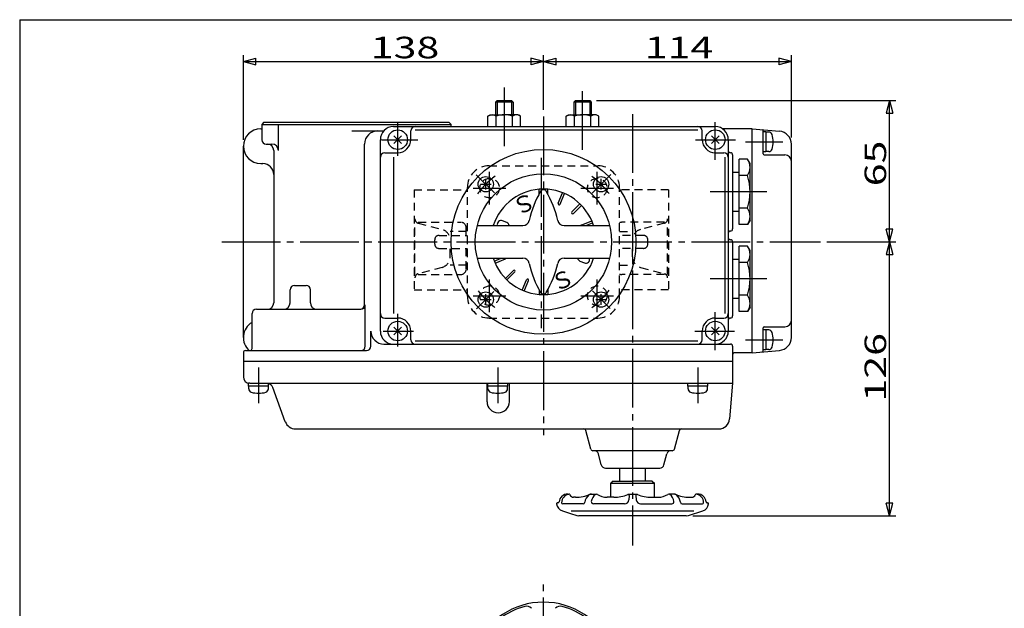
# Model space of a CAD drawing. Extents: x -180 to 206, y -138 to 132.
# Drawn here: x -180 to -29, y 42 to 132 of the extents above; entities that cross this region are included whole.
import ezdxf

# ---------------------------------------------------------------- set-up
doc = ezdxf.new("R2010")
doc.units = 0
doc.linetypes.add('CENTER', pattern=[12, 9, -1, 1, -1])
doc.linetypes.add('DASHED', pattern=[2, 1.2, -0.8])
for name, color, linetype in [('1', 7, 'CONTINUOUS'), ('2', 7, 'CONTINUOUS'), ('20', 7, 'CONTINUOUS'), ('5', 7, 'CONTINUOUS')]:
    doc.layers.add(name, color=color, linetype=linetype)
doc.styles.get("Standard").update_dxf_attribs({"font": 'txt', "bigfont": 'BIGFONT'})
doc.dimstyles.get("Standard").update_dxf_attribs({"dimtxt": 2.5, "dimasz": 2.5, "dimexe": 1.25, "dimexo": 0.625, "dimtad": 1, "dimcen": 2.5, "dimazin": 3, "dimtfac": 1, "dimtmove": 0, "dimatfit": 3})

# ---------------------------------------------------------------- blocks, each defined once
blk = doc.blocks.new('*D6')
at = {"layer": '5', "color": 2}
for p, q in [((-99.721408, 118.174839), (-99.721408, 126.585587)), ((-99.721408, 125.585587), (-97.789556, 126.103225)), ((-99.721408, 125.585587), (-97.789556, 125.067948)), ((-99.721408, 125.585587), (-61.721408, 125.585587)), ((-97.789556, 125.067948), (-97.789556, 126.103225)), ((-61.721408, 125.585587), (-63.653259, 126.103225)), ((-63.653259, 126.103225), (-63.653259, 125.067948)), ((-61.721408, 125.585587), (-63.653259, 125.067948)), ((-61.721408, 113.917245), (-61.721408, 126.585587))]:
    blk.add_line(p, q, dxfattribs=at)
at = {"layer": '5', "color": 2, "width": 1.4}
blk.add_text('114', height=3.3, dxfattribs=at).set_placement((-84.186408, 126.085587))
blk = doc.blocks.new('*D7')
at = {"layer": '5', "color": 2}
for p, q in [((-145.721408, 113.608173), (-145.721408, 126.585587)), ((-145.721408, 125.585587), (-143.789556, 126.103225)), ((-145.721408, 125.585587), (-143.789556, 125.067948)), ((-145.721408, 125.585587), (-99.721408, 125.585587)), ((-143.789556, 125.067948), (-143.789556, 126.103225)), ((-99.721408, 125.585587), (-101.653259, 126.103225)), ((-101.653259, 126.103225), (-101.653259, 125.067948)), ((-99.721408, 125.585587), (-101.653259, 125.067948)), ((-99.721408, 118.174839), (-99.721408, 126.585587))]:
    blk.add_line(p, q, dxfattribs=at)
at = {"layer": '5', "color": 2, "width": 1.4}
blk.add_text('138', height=3.3, dxfattribs=at).set_placement((-126.186408, 126.085587))
blk = doc.blocks.new('*D8')
at = {"layer": '5', "color": 2}
for p, q in [((-91.613574, 119.608173), (-45.697216, 119.608173)), ((-46.697216, 119.608173), (-47.214854, 117.676321)), ((-46.697216, 97.941506), (-46.697216, 119.608173)), ((-46.697216, 119.608173), (-46.179578, 117.676321)), ((-47.214854, 117.676321), (-46.179578, 117.676321)), ((-46.697216, 97.941506), (-47.214854, 99.873358)), ((-46.179578, 99.873358), (-47.214854, 99.873358)), ((-46.697216, 97.941506), (-46.179578, 99.873358)), ((-56.268437, 97.941506), (-45.697216, 97.941506))]:
    blk.add_line(p, q, dxfattribs=at)
at = {"layer": '5', "color": 2, "width": 1.4}
blk.add_text('65', height=3.3, rotation=90, dxfattribs=at).set_placement((-47.197216, 106.464839))
blk = doc.blocks.new('*D9')
at = {"layer": '5', "color": 2}
for p, q in [((-56.268437, 97.941506), (-45.697216, 97.941506)), ((-46.697216, 97.941506), (-47.214854, 96.009654)), ((-46.697216, 55.941506), (-46.697216, 97.941506)), ((-46.697216, 97.941506), (-46.179578, 96.009654)), ((-47.214854, 96.009654), (-46.179578, 96.009654)), ((-46.697216, 55.941506), (-47.214854, 57.873358)), ((-46.179578, 57.873358), (-47.214854, 57.873358)), ((-46.697216, 55.941506), (-46.179578, 57.873358)), ((-76.823068, 55.941506), (-45.697216, 55.941506))]:
    blk.add_line(p, q, dxfattribs=at)
at = {"layer": '5', "color": 2, "width": 1.4}
blk.add_text('126', height=3.3, rotation=90, dxfattribs=at).set_placement((-47.197216, 73.476506))

msp = doc.modelspace()

# ---------------------------------------------------------------- linework, layer by layer
at = {"layer": '1', "color": 2, "linetype": 'CENTER'}
for p, q in [((-100.054741, 110.80527), (-100.054741, 84.697815)), ((-107.971408, 103.691506), (-107.971408, 108.691506)), ((-91.471408, 103.691506), (-91.471408, 108.691506)), ((-110.471408, 106.191506), (-105.471408, 106.191506)), ((-93.971408, 106.191506), (-88.971408, 106.191506)), ((-107.971408, 87.191506), (-107.971408, 92.191506)), ((-91.471408, 87.191506), (-91.471408, 92.191506)), ((-110.471408, 89.691506), (-105.471408, 89.691506)), ((-93.971408, 89.691506), (-88.971408, 89.691506)), ((-99.721408, -121.583388), (-99.721408, 45.776321))]:
    msp.add_line(p, q, dxfattribs=at)
at = {"layer": '1', "linetype": 'DASHED'}
for p, q in [((-108.054741, 109.608173), (-91.388074, 109.608173)), ((-119.554741, 105.941506), (-111.388074, 105.941506)), ((-119.554741, 105.941506), (-119.554741, 90.608173)), ((-111.388074, 89.608173), (-111.388074, 106.274839)), ((-88.054741, 89.608173), (-88.054741, 106.274839)), ((-80.554741, 105.941506), (-88.054741, 105.941506)), ((-80.554741, 105.941506), (-80.554741, 90.608173)), ((-119.414637, 92.941506), (-119.414637, 100.941506)), ((-118.918919, 100.941506), (-112.391181, 100.941506)), ((-118.918919, 100.809995), (-115.267223, 99.841221)), ((-111.557847, 98.941506), (-111.557847, 100.108173)), ((-81.190563, 100.941506), (-87.718301, 100.941506)), ((-81.190563, 100.809995), (-84.842259, 99.841221)), ((-80.694846, 92.941506), (-80.694846, 100.941506)), ((-116.388074, 97.608173), (-116.388074, 98.274839)), ((-115.721408, 98.941506), (-111.388074, 98.941506)), ((-111.557847, 99.512444), (-114.02793, 99.512444)), ((-88.054741, 99.512444), (-86.081552, 99.512444)), ((-84.388074, 98.941506), (-88.054741, 98.941506)), ((-83.721408, 97.608173), (-83.721408, 98.274839)), ((-115.721408, 96.941506), (-111.388074, 96.941506)), ((-114.02793, 95.652732), (-114.02793, 96.941506)), ((-111.557847, 93.774839), (-111.557847, 96.941506)), ((-84.388074, 96.941506), (-88.054741, 96.941506)), ((-86.081552, 95.652732), (-86.081552, 96.941506)), ((-115.267223, 94.041791), (-118.918919, 93.073017)), ((-111.557847, 94.370568), (-114.02793, 94.370568)), ((-88.054741, 94.370568), (-86.081552, 94.370568)), ((-84.842259, 94.041791), (-81.190563, 93.073017)), ((-118.918919, 92.941506), (-112.391181, 92.941506)), ((-81.190563, 92.941506), (-87.718301, 92.941506)), ((-119.554741, 90.608173), (-111.388074, 90.608173)), ((-80.554741, 90.608173), (-88.054741, 90.608173)), ((-108.054741, 86.274839), (-91.388074, 86.274839))]:
    msp.add_line(p, q, dxfattribs=at)
for centre in [(-107.971408, 106.191506), (-91.471408, 106.191506), (-107.971408, 89.691506), (-91.471408, 89.691506)]:
    msp.add_circle(centre, 1.5, dxfattribs=at)
for centre, radius, start, end in [((-108.054741, 106.274839), 3.333333, 90, 180), ((-91.388074, 106.274839), 3.333333, 0, 90), ((-118.74797, 101.454371), 0.666667, 180, 255.142021), ((-81.361512, 101.454371), 0.666667, 284.857979, 0), ((-115.694596, 98.23028), 1.666667, 25.260557, 75.142021), ((-112.391181, 100.108173), 0.833333, 0, 90), ((-87.718301, 100.108173), 0.833333, 90, 113.81141), ((-84.414886, 98.23028), 1.666667, 104.857979, 154.739443), ((-115.721408, 98.274839), 0.666667, 90, 180), ((-84.388074, 98.274839), 0.666667, 0, 90), ((-115.721408, 97.608173), 0.666667, 180, 270), ((-84.388074, 97.608173), 0.666667, 270, 360), ((-115.694596, 95.652732), 1.666667, 284.857979, 360), ((-84.414886, 95.652732), 1.666667, 180, 255.142021), ((-112.391181, 93.774839), 0.833333, 270, 360), ((-118.74797, 92.428641), 0.666667, 104.857979, 180), ((-87.718301, 93.774839), 0.833333, 246.18859, 270), ((-81.361512, 92.428641), 0.666667, 0, 75.142021), ((-108.054741, 89.608173), 3.333333, 180, 270), ((-91.388074, 89.608173), 3.333333, 270, 0)]:
    msp.add_arc(centre, radius, start, end, dxfattribs=at)
at = {"layer": '2', "color": 2, "linetype": 'CENTER'}
for p, q in [((-105.721408, 121.626126), (-105.721408, 112.041506)), ((-93.721408, 112.041506), (-93.721408, 121.626126)), ((-122.054741, 111.128313), (-122.054741, 116.242845)), ((-99.721408, 117.174839), (-99.721408, 68.308173)), ((-86.054741, 117.541506), (-86.054741, 51.398532)), ((-73.388074, 110.541277), (-73.388074, 116.282091)), ((-124.545959, 113.608173), (-118.99611, 113.608173)), ((-76.423385, 113.608173), (-70.278266, 113.608173)), ((-68.740775, 113.274839), (-63.024952, 113.274839)), ((-110.019281, 108.239379), (-107.235617, 105.455715)), ((-92.25779, 105.405124), (-89.408999, 108.253915)), ((-65.488118, 105.608173), (-74.16477, 105.608173)), ((-149.030909, 97.941506), (-57.268437, 97.941506)), ((-65.488118, 92.274839), (-74.16477, 92.274839)), ((-110.00117, 87.661744), (-107.317636, 90.345277)), ((-92.19738, 90.417478), (-89.487025, 87.707123)), ((-122.054741, 81.910138), (-122.054741, 86.915855)), ((-73.388074, 81.352119), (-73.388074, 87.173804)), ((-124.2739, 84.274839), (-119.649031, 84.274839)), ((-76.504234, 84.274839), (-70.439984, 84.274839)), ((-68.740775, 82.941506), (-63.024952, 82.941506)), ((-143.388074, 78.686337), (-143.388074, 73.238141)), ((-106.721408, 78.686337), (-106.721408, 73.238141)), ((-76.054741, 78.686337), (-76.054741, 73.238141))]:
    msp.add_line(p, q, dxfattribs=at)
at = {"layer": '2'}
for p, q in [((-106.829241, 119.608173), (-107.054741, 119.382673)), ((-104.388074, 119.382673), (-107.054741, 119.382673)), ((-107.054741, 119.382673), (-107.054741, 117.441506)), ((-106.829241, 119.608173), (-104.613574, 119.608173)), ((-104.613574, 119.608173), (-104.388074, 119.382673)), ((-104.388074, 119.382673), (-104.388074, 117.441506)), ((-94.829241, 119.608173), (-95.054741, 119.382673)), ((-92.388074, 119.382673), (-95.054741, 119.382673)), ((-95.054741, 119.382673), (-95.054741, 117.441506)), ((-94.829241, 119.608173), (-92.613574, 119.608173)), ((-92.613574, 119.608173), (-92.388074, 119.382673)), ((-92.388074, 119.382673), (-92.388074, 117.441506)), ((-142.554741, 116.274839), (-142.888074, 115.941506)), ((-142.554741, 116.274839), (-114.221408, 116.274839)), ((-140.554741, 116.274839), (-140.554741, 116.274839)), ((-114.221408, 116.274839), (-113.888074, 115.941506)), ((-108.221408, 117.200943), (-107.804741, 117.441506)), ((-108.221408, 115.608173), (-108.221408, 117.200943)), ((-107.804741, 117.441506), (-105.721408, 117.441506)), ((-106.971408, 115.608173), (-106.971408, 117.200943)), ((-103.638074, 117.441506), (-105.721408, 117.441506)), ((-104.471408, 115.608173), (-104.471408, 117.200943)), ((-103.221408, 117.200943), (-103.638074, 117.441506)), ((-103.221408, 115.608173), (-103.221408, 117.200943)), ((-96.221408, 117.200943), (-95.804741, 117.441506)), ((-96.221408, 115.608173), (-96.221408, 117.200943)), ((-95.804741, 117.441506), (-93.721408, 117.441506)), ((-94.971408, 115.608173), (-94.971408, 117.200943)), ((-91.638074, 117.441506), (-93.721408, 117.441506)), ((-92.471408, 115.608173), (-92.471408, 117.200943)), ((-91.221408, 117.200943), (-91.638074, 117.441506)), ((-91.221408, 115.608173), (-91.221408, 117.200943)), ((-143.054741, 115.274839), (-142.888074, 115.274839)), ((-142.888074, 115.941506), (-142.888074, 113.608173)), ((-142.888074, 115.941506), (-113.888074, 115.941506)), ((-140.350574, 111.941506), (-140.350574, 115.941506)), ((-129.07703, 114.941506), (-124.21212, 114.941506)), ((-122.721408, 115.608173), (-73.388074, 115.608173)), ((-120.054741, 113.608173), (-120.054741, 114.941506)), ((-119.388074, 115.112506), (-76.054741, 115.112506)), ((-113.888074, 115.608173), (-113.888074, 115.941506)), ((-75.388074, 113.608173), (-75.388074, 114.941506)), ((-67.721408, 115.274839), (-72.288074, 115.274839)), ((-67.721408, 80.941506), (-67.721408, 115.274839)), ((-67.721408, 115.274839), (-63.547096, 114.909634)), ((-66.054741, 111.441506), (-66.054741, 114.976303)), ((-65.621408, 114.808173), (-66.054741, 114.808173)), ((-65.621408, 114.808173), (-65.621408, 111.741506)), ((-65.192244, 114.774839), (-65.621408, 114.774839)), ((-124.721408, 84.274839), (-124.721408, 113.608173)), ((-121.465485, 114.197428), (-122.643997, 113.018917)), ((-122.643997, 114.197428), (-121.465485, 113.018917)), ((-72.798819, 114.197428), (-73.97733, 113.018917)), ((-73.97733, 114.197428), (-72.798819, 113.018917)), ((-71.388074, 113.608173), (-71.388074, 84.274839)), ((-145.721408, 83.274839), (-145.721408, 112.608173)), ((-142.221408, 112.941506), (-141.350574, 112.941506)), ((-141.054741, 111.941506), (-141.054741, 88.608173)), ((-127.14795, 88.274839), (-127.14795, 112.941506)), ((-65.621408, 111.741506), (-66.054741, 111.741506)), ((-65.192244, 111.774839), (-65.621408, 111.774839)), ((-61.721408, 83.2991), (-61.721408, 112.917245)), ((-124.054741, 111.608173), (-122.054741, 111.608173)), ((-122.65891, 86.941506), (-122.65891, 110.941506)), ((-73.388074, 111.608173), (-72.054741, 111.608173)), ((-71.883843, 86.941506), (-71.883843, 110.941506)), ((-70.721408, 111.274839), (-70.721408, 99.941506)), ((-69.721408, 100.60447), (-69.721408, 110.611875)), ((-68.441779, 110.611875), (-69.721408, 110.611875)), ((-68.054741, 109.941506), (-68.441779, 110.611875)), ((-65.888074, 111.274839), (-62.721408, 111.274839)), ((-143.054741, 109.941506), (-142.721408, 109.941506)), ((-68.054741, 101.274839), (-68.054741, 109.941506)), ((-108.560242, 105.947007), (-108.560242, 107.613674)), ((-90.882573, 105.947007), (-90.882573, 107.613674)), ((-70.721408, 108.608173), (-69.721408, 108.608173)), ((-68.441779, 108.110024), (-69.721408, 108.110024)), ((-109.393576, 106.780341), (-107.726909, 106.780341)), ((-100.388074, 105.282331), (-100.388074, 105.99687)), ((-99.054741, 105.282331), (-99.054741, 105.99687)), ((-91.715906, 106.780341), (-90.04924, 106.780341)), ((-97.449142, 103.862762), (-96.782852, 105.471328)), ((-97.141182, 103.735201), (-96.474892, 105.343767)), ((-95.356141, 102.542475), (-94.124998, 103.773618)), ((-95.120439, 102.306773), (-93.889296, 103.537916)), ((-68.441779, 103.106321), (-69.721408, 103.106321)), ((-105.321863, 100.892737), (-105.995878, 101.171923)), ((-93.927712, 100.521732), (-92.319147, 101.188022)), ((-69.721408, 102.608173), (-70.721408, 102.608173)), ((-68.054741, 101.274839), (-68.441779, 100.60447)), ((-109.86214, 100.441506), (-102.883059, 100.441506)), ((-96.559757, 100.441506), (-89.580676, 100.441506)), ((-93.250353, 100.441506), (-92.191585, 100.880062)), ((-68.441779, 100.60447), (-69.721408, 100.60447)), ((-70.721408, 97.941506), (-70.721408, 86.608173)), ((-69.721408, 87.271137), (-69.721408, 97.278542)), ((-68.441779, 97.278542), (-69.721408, 97.278542)), ((-68.054741, 96.608173), (-68.441779, 97.278542)), ((-68.054741, 87.941506), (-68.054741, 96.608173)), ((-109.86214, 95.441506), (-102.883059, 95.441506)), ((-107.25123, 95.00295), (-106.192463, 95.441506)), ((-107.123669, 94.69499), (-105.515103, 95.36128)), ((-96.559757, 95.441506), (-89.580676, 95.441506)), ((-70.721408, 95.274839), (-69.721408, 95.274839)), ((-105.55352, 92.345096), (-104.322377, 93.576239)), ((-94.120953, 94.990274), (-93.446938, 94.711088)), ((-68.441779, 94.77669), (-69.721408, 94.77669)), ((-105.317818, 92.109394), (-104.086675, 93.340537)), ((-102.967923, 90.539245), (-102.301634, 92.14781)), ((-138.554741, 88.608173), (-138.554741, 90.608173)), ((-137.888074, 91.274839), (-136.109575, 91.274839)), ((-135.442908, 88.608173), (-135.442908, 90.608173)), ((-102.659964, 90.411684), (-101.993674, 92.020249)), ((-100.388074, 90.600681), (-100.388074, 89.886142)), ((-99.054741, 90.600681), (-99.054741, 89.886142)), ((-109.393576, 89.102671), (-107.726909, 89.102671)), ((-108.560242, 88.269338), (-108.560242, 89.936004)), ((-91.715906, 89.102671), (-90.04924, 89.102671)), ((-90.882573, 88.269338), (-90.882573, 89.936004)), ((-69.721408, 89.274839), (-70.721408, 89.274839)), ((-68.441779, 89.772988), (-69.721408, 89.772988)), ((-143.721408, 87.608173), (-127.693219, 87.608173)), ((-127.026553, 81.941506), (-127.026553, 88.274839)), ((-68.054741, 87.941506), (-68.441779, 87.271137)), ((-144.388074, 81.608173), (-144.388074, 86.941506)), ((-124.054741, 86.274839), (-122.054741, 86.274839)), ((-73.388074, 86.274839), (-72.054741, 86.274839)), ((-68.441779, 87.271137), (-69.721408, 87.271137)), ((-121.465485, 84.864095), (-122.643997, 83.685584)), ((-122.643997, 84.864095), (-121.465485, 83.685584)), ((-72.798819, 84.864095), (-73.97733, 83.685584)), ((-73.97733, 84.864095), (-72.798819, 83.685584)), ((-72.798819, 84.864095), (-73.97733, 83.685584)), ((-73.97733, 84.864095), (-72.798819, 83.685584)), ((-66.054741, 81.240042), (-66.054741, 84.774839)), ((-65.888074, 84.941506), (-62.721408, 84.941506)), ((-126.164843, 81.941506), (-126.164843, 84.274839)), ((-120.054741, 82.941506), (-120.054741, 84.274839)), ((-75.388074, 82.941506), (-75.388074, 84.274839)), ((-65.621408, 84.474839), (-66.054741, 84.474839)), ((-65.621408, 84.474839), (-65.621408, 81.408173)), ((-65.192244, 84.441506), (-65.621408, 84.441506)), ((-124.164843, 82.274839), (-71.054741, 82.274839)), ((-119.388074, 82.770506), (-76.054741, 82.770506)), ((-70.721408, 81.941506), (-70.721408, 76.274839)), ((-145.721408, 80.941506), (-145.721408, 77.274839)), ((-145.388074, 81.274839), (-126.831509, 81.274839)), ((-67.721408, 80.941506), (-70.388074, 80.941506)), ((-67.721408, 80.941506), (-63.547096, 81.306711)), ((-65.621408, 81.408173), (-66.054741, 81.408173)), ((-65.192244, 81.441506), (-65.621408, 81.441506)), ((-70.721408, 79.608173), (-145.721408, 79.608173)), ((-144.921408, 75.841506), (-144.921408, 76.274839)), ((-144.721408, 76.274839), (-144.921408, 76.274839)), ((-141.854741, 75.841506), (-144.921408, 75.841506)), ((-144.888074, 75.412342), (-144.888074, 75.841506)), ((-144.721408, 76.274839), (-70.721408, 76.274839)), ((-141.888074, 75.412342), (-141.888074, 75.841506)), ((-141.854741, 75.841506), (-141.854741, 76.274839)), ((-139.287216, 70.371472), (-141.196381, 75.616859)), ((-108.363017, 73.447306), (-108.363017, 76.274839)), ((-108.254741, 75.841506), (-108.254741, 76.274839)), ((-105.188074, 75.841506), (-108.254741, 75.841506)), ((-108.221408, 75.412342), (-108.221408, 75.841506)), ((-105.221408, 75.412342), (-105.221408, 75.841506)), ((-105.188074, 75.841506), (-105.188074, 76.274839)), ((-104.940751, 73.447306), (-104.940751, 76.274839)), ((-77.588074, 75.841506), (-77.588074, 76.274839)), ((-74.521408, 75.841506), (-77.588074, 75.841506)), ((-77.554741, 75.412342), (-77.554741, 75.841506)), ((-74.554741, 75.412342), (-74.554741, 75.841506)), ((-74.521408, 75.841506), (-74.521408, 76.274839)), ((-70.721408, 76.274839), (-71.200722, 70.796246)), ((-137.721062, 69.274839), (-72.861047, 69.274839)), ((-92.454274, 66.188566), (-93.215039, 69.027779)), ((-79.655208, 66.188566), (-78.894443, 69.027779)), ((-79.977183, 65.941506), (-92.132299, 65.941506)), ((-90.853807, 63.76896), (-91.30354, 65.447385)), ((-81.255675, 63.76896), (-80.805942, 65.447385)), ((-90.209856, 63.274839), (-81.899626, 63.274839)), ((-88.054741, 63.274839), (-88.054741, 61.274839)), ((-84.054741, 61.274839), (-84.054741, 63.274839)), ((-89.054741, 61.274839), (-89.388074, 60.941506)), ((-89.388074, 58.791506), (-89.388074, 60.941506)), ((-89.388074, 60.941506), (-82.721408, 60.941506)), ((-89.054741, 61.274839), (-86.054741, 61.274839)), ((-83.054741, 61.274839), (-86.054741, 61.274839)), ((-83.054741, 61.274839), (-82.721408, 60.941506)), ((-82.721408, 58.791506), (-82.721408, 60.941506)), ((-96.004741, 59.291506), (-95.823536, 59.291506)), ((-92.550116, 59.291506), (-91.606965, 59.291506)), ((-85.371408, 59.241506), (-86.738074, 59.241506)), ((-86.571408, 59.058173), (-86.621408, 58.408173)), ((-85.538074, 59.058173), (-85.488074, 58.408173)), ((-79.559366, 59.291506), (-80.502517, 59.291506)), ((-76.104741, 59.291506), (-76.285946, 59.291506)), ((-93.642562, 57.791506), (-96.771408, 57.791506)), ((-94.804741, 58.791506), (-95.104741, 58.791506)), ((-87.288074, 57.791506), (-92.056322, 57.791506)), ((-88.921408, 58.791506), (-89.971408, 58.791506)), ((-84.821408, 57.791506), (-80.05316, 57.791506)), ((-83.188074, 58.791506), (-82.138074, 58.791506)), ((-78.46692, 57.791506), (-75.338074, 57.791506)), ((-77.304741, 58.791506), (-77.004741, 58.791506)), ((-76.671408, 56.674839), (-95.488074, 56.674839)), ((-77.823068, 55.941506), (-94.286414, 55.941506))]:
    msp.add_line(p, q, dxfattribs=at)
at = {"layer": '2', "color": 2}
for p, q in [((-106.829241, 119.608173), (-106.829241, 117.441506)), ((-104.613574, 119.608173), (-104.613574, 117.441506)), ((-94.829241, 119.608173), (-94.829241, 117.441506)), ((-92.613574, 119.608173), (-92.613574, 117.441506))]:
    msp.add_line(p, q, dxfattribs=at)
at = {"layer": '2'}
for centre, radius in [((-122.054741, 113.608173), 1.5), ((-73.388074, 113.608173), 1.5), ((-99.721408, 97.941506), 14.166667), ((-99.721408, 97.941506), 10.44435), ((-108.560242, 106.780341), 1.166667), ((-90.882573, 106.780341), 1.166667), ((-108.560242, 89.102671), 1.166667), ((-90.882573, 89.102671), 1.166667), ((-122.054741, 84.274839), 1.5), ((-73.388074, 84.274839), 1.5)]:
    msp.add_circle(centre, radius, dxfattribs=at)
for centre, radius, start, end in [((-107.596408, 116.397485), 1.017925, 52.121121, 127.878879), ((-105.721408, 113.665409), 3.75, 90, 109.471221), ((-105.721408, 113.665409), 3.75, 70.528779, 90), ((-103.846408, 116.397485), 1.017925, 52.121121, 127.878879), ((-95.596408, 116.397485), 1.017925, 52.121121, 127.878879), ((-93.721408, 113.665409), 3.75, 90, 109.471221), ((-93.721408, 113.665409), 3.75, 70.528779, 90), ((-91.846408, 116.397485), 1.017925, 52.121121, 127.878879), ((-143.054741, 112.608173), 2.666667, 90, 270), ((-125.14795, 112.941506), 2, 90, 180), ((-122.721408, 113.608173), 2, 90, 180), ((-119.388074, 114.941506), 0.666667, 90, 180), ((-76.054741, 114.941506), 0.666667, 0, 90), ((-73.388074, 113.608173), 2, 0, 90), ((-66.221408, 114.976303), 0.166667, 0, 85), ((-65.192244, 114.241506), 0.533333, 16.191352, 90), ((-63.721408, 112.917245), 2, 0, 85), ((-142.221408, 113.608173), 0.666667, 180, 270), ((-122.054741, 113.608173), 2, 270, 360), ((-73.388074, 113.608173), 2, 180, 270), ((-68.521408, 113.274839), 4, 343.808648, 16.191352), ((-142.054741, 111.941506), 1, 0, 90), ((-141.350574, 111.941506), 1, 0, 90), ((-71.054741, 111.941506), 0.333333, 180, 270), ((-65.192244, 112.308173), 0.533333, 270, 343.808648), ((-124.054741, 110.941506), 0.666667, 90, 180), ((-72.054741, 110.941506), 0.666667, 0, 90), ((-71.054741, 111.274839), 0.333333, 0, 90), ((-70.269786, 109.360949), 2.215045, 325.615736, 34.384264), ((-65.888074, 111.441506), 0.166667, 180, 270), ((-62.721408, 110.274839), 1, 360, 90), ((-142.721408, 108.274839), 1.666667, 0, 90), ((-76.33437, 105.608173), 8.279629, 342.412046, 17.587954), ((-99.721408, 97.941506), 8.082904, 18.016736, 161.983264), ((-87.246538, 98.050456), 15, 149.354312, 167.763897), ((-99.721408, 105.441506), 0.5, 30.645688, 149.354312), ((-112.196277, 98.050456), 15, 12.236103, 30.645688), ((-97.295162, 103.798982), 0.166667, 157.5, 337.5), ((-70.269786, 101.855396), 2.215045, 325.615736, 34.384264), ((-106.219128, 100.63295), 0.583381, 67.5, 199.157293), ((-102.883059, 101.441506), 1, 270, 347.763897), ((-96.559757, 101.441506), 1, 192.236103, 270), ((-95.23829, 102.424624), 0.166667, 135, 315), ((-105.545113, 100.353764), 0.583381, 8.650293, 67.5), ((-93.863932, 100.367752), 0.166667, 112.5, 153.734975), ((-71.054741, 99.274839), 0.333333, 90, 180), ((-71.054741, 99.941506), 0.333333, 270, 360), ((-71.054741, 98.608173), 0.333333, 180, 270), ((-71.054741, 97.941506), 0.333333, 0, 90), ((-70.269786, 96.027616), 2.215045, 325.615736, 34.384264), ((-99.721408, 97.941506), 8.082904, 198.016736, 341.983264), ((-105.578884, 95.51526), 0.166667, 292.5, 333.734975), ((-102.883059, 94.441506), 1, 12.236103, 90), ((-96.559757, 94.441506), 1, 90, 167.763897), ((-93.897703, 95.529248), 0.583381, 188.650293, 247.5), ((-93.223687, 95.250062), 0.583381, 247.5, 19.157293), ((-104.204526, 93.458388), 0.166667, 315, 135), ((-87.246538, 97.832556), 15, 192.236103, 210.645688), ((-112.196277, 97.832556), 15, 329.354312, 347.763897), ((-76.33437, 92.274839), 8.279629, 342.412046, 17.587954), ((-102.147654, 92.08403), 0.166667, 337.5, 157.5), ((-137.888074, 90.608173), 0.666667, 90, 180), ((-136.109575, 90.608173), 0.666667, 0, 90), ((-99.721408, 90.441506), 0.5, 210.645688, 329.354312), ((-70.269786, 88.522062), 2.215045, 325.615736, 34.384264), ((-143.721408, 86.941506), 0.666667, 90, 180), ((-142.054741, 88.608173), 1, 270, 0), ((-139.554741, 88.608173), 1, 270, 360), ((-134.442908, 88.608173), 1, 180, 270), ((-127.814616, 88.274839), 0.666667, 270, 360), ((-127.693219, 88.274839), 0.666667, 270, 360), ((-124.054741, 86.941506), 0.666667, 180, 270), ((-122.054741, 84.274839), 2, 0, 90), ((-73.388074, 84.274839), 2, 90, 180), ((-72.054741, 86.941506), 0.666667, 270, 360), ((-71.054741, 85.941506), 0.333333, 90, 180), ((-71.054741, 86.608173), 0.333333, 270, 360), ((-143.054741, 83.274839), 2.666667, 120, 228.590378), ((-65.888074, 84.774839), 0.166667, 90, 180), ((-62.721408, 85.941506), 1, 270, 360), ((-124.164843, 84.274839), 2, 180, 270), ((-122.721408, 84.274839), 2, 180, 270), ((-73.388074, 84.274839), 2, 270, 360), ((-65.192244, 83.908173), 0.533333, 16.191352, 90), ((-68.521408, 82.941506), 4, 343.808648, 16.191352), ((-63.721408, 83.2991), 2, 275, 0), ((-144.721408, 81.608173), 0.333333, 270, 360), ((-127.693219, 81.941506), 0.666667, 270, 0), ((-126.831509, 81.941506), 0.666667, 270, 360), ((-119.388074, 82.941506), 0.666667, 180, 270), ((-76.054741, 82.941506), 0.666667, 270, 360), ((-71.054741, 81.941506), 0.333333, 0, 90), ((-65.192244, 81.974839), 0.533333, 270, 343.808648), ((-145.388074, 80.941506), 0.333333, 90, 180), ((-70.388074, 80.608173), 0.333333, 90, 180), ((-66.221408, 81.240042), 0.166667, 275, 0), ((-144.721408, 77.274839), 1, 180, 270), ((-142.136074, 75.274839), 1, 20, 73.660251), ((-144.354741, 75.412342), 0.533333, 180, 253.808648), ((-143.388074, 78.741506), 4, 253.808648, 286.191352), ((-142.421408, 75.412342), 0.533333, 286.191352, 360), ((-107.688074, 75.412342), 0.533333, 180, 253.808648), ((-106.721408, 78.741506), 4, 253.808648, 286.191352), ((-105.754741, 75.412342), 0.533333, 286.191352, 360), ((-77.021408, 75.412342), 0.533333, 180, 253.808648), ((-76.054741, 78.741506), 4, 253.808648, 286.191352), ((-75.088074, 75.412342), 0.533333, 286.191352, 360), ((-106.651884, 73.447306), 1.711133, 180, 360), ((-137.721062, 70.941506), 1.666667, 200, 270), ((-72.861047, 70.941506), 1.666667, 270, 355), ((-93.537014, 68.941506), 0.333333, 15, 90), ((-78.572468, 68.941506), 0.333333, 90, 165), ((-92.132299, 66.274839), 0.333333, 195, 270), ((-91.94749, 65.274839), 0.666667, 15, 90), ((-80.161992, 65.274839), 0.666667, 90, 165), ((-79.977183, 66.274839), 0.333333, 270, 345), ((-90.209856, 63.941506), 0.666667, 195, 270), ((-81.899626, 63.941506), 0.666667, 270, 345), ((-96.004741, 57.958173), 1.333333, 90, 173.576842), ((-95.604741, 57.958173), 1.333333, 96.987403, 180.233333), ((-95.823536, 59.124839), 0.166667, 20.354406, 90), ((-95.104741, 59.391506), 0.6, 200.354406, 270), ((-94.804741, 64.124839), 5.333333, 270, 295.007833), ((-91.721408, 57.841506), 1.666667, 128.433206, 173.565404), ((-92.34301, 58.624839), 0.666667, 90, 128.433206), ((-90.738074, 57.924839), 1.666667, 128.09629, 171.373073), ((-91.606965, 59.033124), 0.258381, 56.002568, 128.09629), ((-89.971408, 61.458173), 2.666667, 236.002568, 270), ((-88.921408, 64.124839), 5.333333, 270, 293.411111), ((-86.738074, 59.074839), 0.166667, 355.466667, 113.411111), ((-85.371408, 59.074839), 0.166667, 66.588889, 184.533333), ((-83.188074, 64.124839), 5.333333, 246.588889, 270), ((-82.138074, 61.458173), 2.666667, 270, 303.997432), ((-80.502517, 59.033124), 0.258381, 51.90371, 123.997432), ((-81.371408, 57.924839), 1.666667, 8.626927, 51.90371), ((-79.766473, 58.624839), 0.666667, 51.566794, 90), ((-77.304741, 64.124839), 5.333333, 244.992167, 270), ((-80.388074, 57.841506), 1.666667, 6.434596, 51.566794), ((-77.004741, 59.391506), 0.6, 270, 339.645594), ((-76.285946, 59.124839), 0.166667, 90, 159.645594), ((-76.504741, 57.958173), 1.333333, 359.766667, 83.012597), ((-76.104741, 57.958173), 1.333333, 6.423158, 90), ((-97.543434, 57.796135), 0.166667, 81.701798, 188.513567), ((-96.389623, 57.968853), 1.333333, 188.513567, 250.905226), ((-97.495325, 58.125978), 0.166667, 261.701798, 353.576842), ((-96.771408, 57.958173), 0.166667, 180.233333, 270), ((-93.642562, 58.058173), 0.266667, 270, 353.565404), ((-92.056322, 58.124839), 0.333333, 171.373073, 270), ((-87.288074, 58.458173), 0.666667, 270, 355.622222), ((-84.821408, 58.458173), 0.666667, 184.377778, 270), ((-80.05316, 58.124839), 0.333333, 270, 8.626927), ((-78.46692, 58.058173), 0.266667, 186.434596, 270), ((-75.338074, 57.958173), 0.166667, 270, 359.766667), ((-75.719859, 57.968853), 1.333333, 289.094774, 351.486433), ((-74.614157, 58.125978), 0.166667, 186.423158, 278.298202), ((-74.566049, 57.796135), 0.166667, 351.486433, 98.298202), ((-85.921408, 88.208173), 33.333333, 250.905226, 255.466253), ((-86.188074, 88.208173), 33.333333, 284.533747, 289.094774), ((-99.721408, 31.391506), 11.333333, 22.844739, 157.155261), ((-99.721408, 31.391506), 11.05416, 104.962752, 150.128593), ((-102.317302, 41.104768), 1, 42.388379, 104.962752), ((-97.125514, 41.104768), 1, 75.037248, 137.611621), ((-99.721408, 31.391506), 11.05416, 29.871407, 75.037248)]:
    msp.add_arc(centre, radius, start, end, dxfattribs=at)
at = {"layer": '2', "color": 2, "linetype": 'CENTER'}
for start, end in [(126.361503, 143.885033), (36.280641, 53.737219), (306.278748, 323.822644), (216.93331, 233.416879)]:
    msp.add_arc((-99.721408, 97.941506), 12.5, start, end, dxfattribs=at)
at = {"layer": '20', "color": 3}
for q in [(200, 132), (-180, -138.5)]:
    msp.add_line((-180, 132), q, dxfattribs=at)

# ---------------------------------------------------------------- texts
at = {"layer": '2'}
for rotation, p in [(202.5, (-101.527903, 105.61273)), (22.5, (-97.914913, 90.270281))]:
    msp.add_text('Ｓ', height=2.533333, rotation=rotation, dxfattribs=at).set_placement(p)

# ---------------------------------------------------------------- dimensions: what is measured, and where the dimension line sits
at = {"layer": '5'}
for base, p1, p2, text, picture, middle in [((-99.721408, 125.585587), (-145.721408, 112.608173), (-99.721408, 117.174839), '138', '*D7', (-122.721408, 127.735587)), ((-61.721408, 125.585587), (-99.721408, 117.174839), (-61.721408, 112.917245), '114', '*D6', (-80.721408, 127.735587))]:
    dim = msp.add_linear_dim(base=base, p1=p1, p2=p2, text=text, dimstyle='Standard', dxfattribs=at)
    dim.commit()
    dim.dimension.update_dxf_attribs({"geometry": picture, "text_midpoint": middle})
for base, p1, p2, text, picture, middle in [((-46.697216, 119.608173), (-57.268437, 97.941506), (-92.613574, 119.608173), '65', '*D8', (-49.507216, 109.764839)), ((-46.697216, 97.941506), (-77.823068, 55.941506), (-57.268437, 97.941506), '126', '*D9', (-50.662216, 76.776506))]:
    dim = msp.add_linear_dim(base=base, p1=p1, p2=p2, angle=90, text=text, dimstyle='Standard', dxfattribs=at)
    dim.commit()
    dim.dimension.update_dxf_attribs({"geometry": picture, "text_midpoint": middle})

doc.saveas('drawing.dxf')
